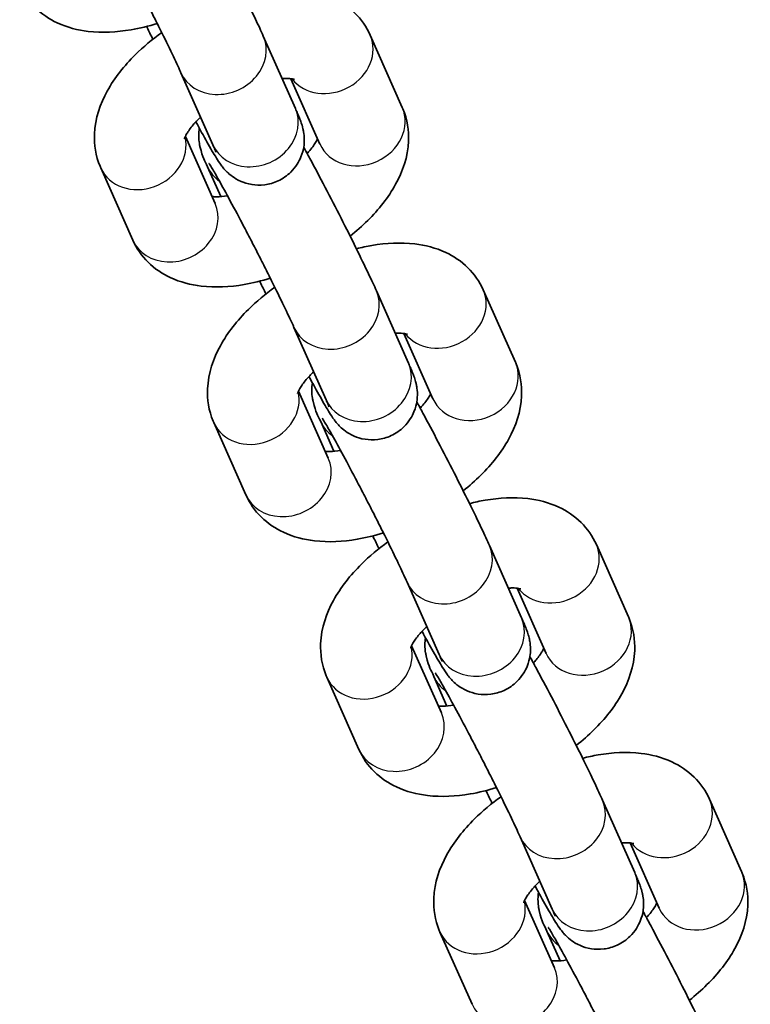
# Model space of a CAD drawing. Units: millimetres. Extents: x -9814 to 10024, y -1977 to 2865.
# Drawn here: x 1315 to 1363, y 454 to 520 of the extents above; entities that cross this region are included whole.
import ezdxf

# ---------------------------------------------------------------- set-up
doc = ezdxf.new("R2010")
doc.units = ezdxf.units.MM
doc.layers.add('Widoczne (ISO)', color=7, linetype='Continuous', lineweight=35)
doc.layers.add('Widoczne wąskie (ISO)', color=7, linetype='Continuous', lineweight=25)

msp = doc.modelspace()

# ---------------------------------------------------------------- linework, layer by layer
at = {"layer": 'Widoczne (ISO)'}
for p, q in [((1340.249, 513.976), (1338.114, 518.785)), ((1331.003, 518.721), (1333.138, 513.912)), ((1325.519, 516.286), (1327.654, 511.478)), ((1334.765, 511.541), (1332.838, 515.882)), ((1325.819, 512.05), (1327.804, 507.58)), ((1320.185, 509.954), (1322.32, 505.145)), ((1328.174, 508.043), (1327.297, 510.018)), ((1338.526, 501.776), (1340.661, 496.968)), ((1347.773, 497.031), (1345.638, 501.84)), ((1333.043, 499.341), (1335.178, 494.533)), ((1342.289, 494.597), (1340.362, 498.938)), ((1333.343, 495.105), (1335.328, 490.636)), ((1327.709, 493.009), (1329.844, 488.201)), ((1335.697, 491.098), (1334.82, 493.073)), ((1346.05, 484.832), (1348.185, 480.023)), ((1355.297, 480.087), (1353.162, 484.895)), ((1340.566, 482.397), (1342.701, 477.588)), ((1349.813, 477.652), (1347.885, 481.993)), ((1340.867, 478.161), (1342.852, 473.691)), ((1335.233, 476.065), (1337.368, 471.256)), ((1343.221, 474.153), (1342.344, 476.128)), ((1353.574, 467.887), (1355.709, 463.078)), ((1362.82, 463.142), (1360.685, 467.951)), ((1348.09, 465.452), (1350.225, 460.643)), ((1357.337, 460.707), (1355.409, 465.048)), ((1348.391, 461.216), (1350.375, 456.746)), ((1350.745, 457.208), (1349.868, 459.184)), ((1342.757, 459.12), (1344.892, 454.311))]:
    msp.add_line(p, q, dxfattribs=at)
for points, knots in [([(1326.166, 528.28), (1326.298, 528.04), (1326.436, 527.785), (1326.899, 526.924), (1327.245, 526.273), (1327.947, 524.929), (1328.304, 524.237), (1328.996, 522.877), (1329.332, 522.208), (1329.952, 520.954), (1330.236, 520.369), (1330.683, 519.426), (1330.858, 519.047), (1331.003, 518.721)], [4.556244, 4.556244, 4.556244, 4.556244, 4.703188, 4.703188, 5.032121, 5.032121, 5.357119, 5.357119, 5.681792, 5.681792, 6.009088, 6.009088, 6.283185, 6.283185, 6.283185, 6.283185]), ([(1319.867, 527.2), (1319.867, 527.2), (1319.873, 527.191), (1319.911, 527.133), (1319.965, 527.047), (1320.142, 526.752), (1320.288, 526.5), (1320.666, 525.831), (1320.91, 525.388), (1321.461, 524.372), (1321.769, 523.792), (1322.17, 523.03), (1322.251, 522.875), (1322.415, 522.56), (1322.499, 522.4), (1322.665, 522.078), (1322.749, 521.917), (1322.914, 521.595), (1322.996, 521.435), (1323.16, 521.115), (1323.242, 520.955), (1323.405, 520.635), (1323.486, 520.474), (1323.647, 520.155), (1323.727, 519.997), (1323.883, 519.686), (1323.959, 519.534), (1324.334, 518.782), (1324.611, 518.216), (1325.086, 517.23), (1325.285, 516.805), (1325.465, 516.407), (1325.493, 516.345), (1325.519, 516.286)], [3.907296, 3.907296, 3.907296, 3.907296, 3.965711, 3.965711, 4.12093, 4.12093, 4.365587, 4.365587, 4.660375, 4.660375, 4.97059, 4.97059, 5.048766, 5.048766, 5.127934, 5.127934, 5.207091, 5.207091, 5.285237, 5.285237, 5.36357, 5.36357, 5.442932, 5.442932, 5.522315, 5.522315, 5.600705, 5.600705, 5.9145, 5.9145, 6.221476, 6.221476, 6.283185, 6.283185, 6.283185, 6.283185]), ([(1314.797, 522.09), (1315.041, 521.539), (1315.397, 521.034), (1316.26, 520.182), (1316.771, 519.847), (1317.966, 519.289), (1318.659, 519.118), (1320.296, 518.924), (1321.248, 518.976), (1322.784, 519.239), (1323.367, 519.381), (1323.946, 519.561)], [0, 0, 0, 0, 0.190661, 0.190661, 0.39433, 0.39433, 0.657175, 0.657175, 1.01672, 1.01672, 1.235587, 1.235587, 1.235587, 1.235587]), ([(1338.114, 518.785), (1337.869, 519.336), (1337.514, 519.841), (1336.65, 520.693), (1336.14, 521.028), (1334.944, 521.586), (1334.251, 521.757), (1332.614, 521.951), (1331.663, 521.899), (1330.363, 521.676), (1330.019, 521.603), (1329.674, 521.515)], [3.141593, 3.141593, 3.141593, 3.141593, 3.332254, 3.332254, 3.535923, 3.535923, 3.798768, 3.798768, 4.158313, 4.158313, 4.287928, 4.287928, 4.287928, 4.287928]), ([(1324.246, 518.956), (1323.614, 518.502), (1323.022, 518.008), (1321.747, 516.748), (1321.111, 515.953), (1320.157, 514.214), (1319.816, 513.262), (1319.742, 511.497), (1319.852, 510.752), (1320.155, 510.022), (1320.17, 509.988), (1320.185, 509.954)], [5.004239, 5.004239, 5.004239, 5.004239, 5.281998, 5.281998, 5.664349, 5.664349, 6.032788, 6.032788, 6.271377, 6.271377, 6.283185, 6.283185, 6.283185, 6.283185]), ([(1323.657, 518.512), (1323.525, 518.778), (1323.395, 519.038), (1323.259, 519.315), (1323.247, 519.337), (1323.236, 519.36)], [2.4085619, 2.4085619, 2.4085619, 2.4085619, 2.5401995, 2.5401995, 2.552077, 2.552077, 2.552077, 2.552077]), ([(1333.082, 515.834), (1333.082, 515.834), (1333.037, 515.851), (1332.849, 515.884), (1332.699, 515.899), (1332.434, 515.897), (1332.35, 515.894), (1332.261, 515.888)], [3.5689822, 3.5689822, 3.5689822, 3.5689822, 3.7453855, 3.7453855, 3.9370578, 3.9370578, 4.0152236, 4.0152236, 4.0152236, 4.0152236]), ([(1333.138, 513.912), (1333.192, 513.79), (1333.242, 513.676), (1333.334, 513.459), (1333.376, 513.358), (1333.454, 513.159), (1333.491, 513.063), (1333.563, 512.85), (1333.6, 512.744), (1333.657, 512.496), (1333.672, 512.428), (1333.707, 512.214), (1333.734, 512.056), (1333.724, 511.534), (1333.722, 511.212), (1333.384, 510.385), (1333.182, 510.016), (1332.595, 509.442), (1332.302, 509.233), (1331.691, 508.95), (1331.382, 508.867), (1330.78, 508.79), (1330.496, 508.805), (1329.944, 508.89), (1329.71, 508.973), (1329.251, 509.17), (1329.084, 509.283), (1328.778, 509.502), (1328.677, 509.597), (1328.501, 509.768), (1328.439, 509.838), (1328.306, 509.993), (1328.253, 510.063), (1328.072, 510.308), (1327.984, 510.447), (1327.699, 510.903), (1327.495, 511.252), (1327.033, 512.069), (1326.785, 512.519), (1326.515, 513.016)], [0, 0, 0, 0, 0.102652, 0.102652, 0.204123, 0.204123, 0.303162, 0.303162, 0.393402, 0.393402, 0.421742, 0.421742, 0.463061, 0.463061, 0.495752, 0.495752, 0.513704, 0.513704, 0.525267, 0.525267, 0.53584, 0.53584, 0.547769, 0.547769, 0.563714, 0.563714, 0.587874, 0.587874, 0.621247, 0.621247, 0.661004, 0.661004, 0.723084, 0.723084, 0.897859, 0.897859, 1.212007, 1.212007, 1.497842, 1.497842, 1.497842, 1.497842]), ([(1336.777, 505.418), (1337.19, 505.745), (1337.582, 506.09), (1338.687, 507.183), (1339.323, 507.977), (1340.277, 509.717), (1340.619, 510.668), (1340.692, 512.433), (1340.583, 513.178), (1340.279, 513.908), (1340.264, 513.942), (1340.249, 513.976)], [1.950712, 1.950712, 1.950712, 1.950712, 2.140405, 2.140405, 2.522757, 2.522757, 2.891195, 2.891195, 3.129784, 3.129784, 3.141593, 3.141593, 3.141593, 3.141593]), ([(1326.83, 513.333), (1326.642, 513.155), (1326.477, 512.981), (1326.147, 512.595), (1326.006, 512.391), (1325.831, 512.088), (1325.788, 511.981), (1325.764, 511.906), (1325.761, 511.893), (1325.761, 511.893)], [5.2431727, 5.2431727, 5.2431727, 5.2431727, 5.4121958, 5.4121958, 5.6403403, 5.6403403, 5.842327, 5.842327, 5.9317699, 5.9317699, 5.9317699, 5.9317699]), ([(1327.297, 510.018), (1327.089, 510.485), (1326.982, 510.555), (1326.777, 511.434), (1326.762, 511.502), (1326.727, 511.716), (1326.7, 511.875), (1326.708, 512.281), (1326.716, 512.419), (1326.745, 512.594)], [3.1415927, 3.1415927, 3.1415927, 3.1415927, 3.534995, 3.534995, 3.5633345, 3.5633345, 3.6046533, 3.6046533, 3.6210097, 3.6210097, 3.6210097, 3.6210097]), ([(1333.919, 510.914), (1333.983, 510.982), (1334.042, 511.049), (1334.287, 511.336), (1334.428, 511.539), (1334.561, 511.769), (1334.592, 511.83), (1334.615, 511.88)], [2.2036304, 2.2036304, 2.2036304, 2.2036304, 2.2706031, 2.2706031, 2.4987476, 2.4987476, 2.5969349, 2.5969349, 2.5969349, 2.5969349]), ([(1327.654, 511.478), (1327.71, 511.351), (1327.756, 511.244), (1327.818, 511.096), (1327.838, 511.046), (1327.85, 511.012), (1327.852, 511.007), (1327.852, 511.007)], [0, 0, 0, 0, 0.1330559, 0.1330559, 0.2407023, 0.2407023, 0.2821212, 0.2821212, 0.2821212, 0.2821212]), ([(1333.689, 511.336), (1333.821, 511.095), (1333.96, 510.84), (1334.423, 509.98), (1334.769, 509.328), (1335.471, 507.984), (1335.828, 507.292), (1336.52, 505.932), (1336.856, 505.263), (1337.476, 504.009), (1337.759, 503.424), (1338.206, 502.481), (1338.382, 502.102), (1338.526, 501.776)], [4.556244, 4.556244, 4.556244, 4.556244, 4.703188, 4.703188, 5.032121, 5.032121, 5.357119, 5.357119, 5.681792, 5.681792, 6.009088, 6.009088, 6.283185, 6.283185, 6.283185, 6.283185]), ([(1327.39, 510.255), (1327.39, 510.255), (1327.397, 510.246), (1327.434, 510.188), (1327.489, 510.102), (1327.666, 509.808), (1327.812, 509.556), (1328.19, 508.886), (1328.434, 508.443), (1328.984, 507.427), (1329.293, 506.847), (1329.694, 506.085), (1329.775, 505.93), (1329.939, 505.615), (1330.022, 505.455), (1330.189, 505.134), (1330.272, 504.972), (1330.438, 504.65), (1330.52, 504.49), (1330.684, 504.17), (1330.766, 504.01), (1330.929, 503.69), (1331.01, 503.529), (1331.171, 503.21), (1331.251, 503.052), (1331.407, 502.742), (1331.483, 502.589), (1331.858, 501.837), (1332.135, 501.271), (1332.609, 500.285), (1332.808, 499.86), (1332.988, 499.463), (1333.017, 499.4), (1333.043, 499.341)], [3.907296, 3.907296, 3.907296, 3.907296, 3.965711, 3.965711, 4.12093, 4.12093, 4.365587, 4.365587, 4.660375, 4.660375, 4.97059, 4.97059, 5.048766, 5.048766, 5.127934, 5.127934, 5.207091, 5.207091, 5.285237, 5.285237, 5.36357, 5.36357, 5.442932, 5.442932, 5.522315, 5.522315, 5.600705, 5.600705, 5.9145, 5.9145, 6.221476, 6.221476, 6.283185, 6.283185, 6.283185, 6.283185]), ([(1327.596, 508.048), (1327.685, 508.038), (1327.795, 508.032), (1328.119, 508.034), (1328.357, 508.053), (1328.623, 508.094)], [0.6648628, 0.6648628, 0.6648628, 0.6648628, 0.7954652, 0.7954652, 0.9939864, 0.9939864, 0.9939864, 0.9939864]), ([(1322.32, 505.145), (1322.565, 504.595), (1322.92, 504.089), (1323.784, 503.237), (1324.295, 502.903), (1325.49, 502.344), (1326.183, 502.173), (1327.82, 501.979), (1328.772, 502.032), (1330.308, 502.294), (1330.891, 502.436), (1331.47, 502.616)], [0, 0, 0, 0, 0.190661, 0.190661, 0.39433, 0.39433, 0.657175, 0.657175, 1.01672, 1.01672, 1.235587, 1.235587, 1.235587, 1.235587]), ([(1345.638, 501.84), (1345.393, 502.391), (1345.038, 502.896), (1344.174, 503.748), (1343.663, 504.083), (1342.468, 504.641), (1341.775, 504.812), (1340.138, 505.006), (1339.186, 504.954), (1337.887, 504.732), (1337.542, 504.658), (1337.198, 504.57)], [3.141593, 3.141593, 3.141593, 3.141593, 3.332254, 3.332254, 3.535923, 3.535923, 3.798768, 3.798768, 4.158313, 4.158313, 4.287928, 4.287928, 4.287928, 4.287928]), ([(1331.181, 501.568), (1331.048, 501.833), (1330.919, 502.094), (1330.782, 502.37), (1330.771, 502.393), (1330.76, 502.415)], [2.4085619, 2.4085619, 2.4085619, 2.4085619, 2.5401995, 2.5401995, 2.552077, 2.552077, 2.552077, 2.552077]), ([(1331.77, 502.012), (1331.138, 501.558), (1330.546, 501.063), (1329.271, 499.803), (1328.635, 499.008), (1327.681, 497.269), (1327.34, 496.317), (1327.266, 494.552), (1327.375, 493.807), (1327.679, 493.078), (1327.694, 493.043), (1327.709, 493.009)], [5.004239, 5.004239, 5.004239, 5.004239, 5.281998, 5.281998, 5.664349, 5.664349, 6.032788, 6.032788, 6.271377, 6.271377, 6.283185, 6.283185, 6.283185, 6.283185]), ([(1340.606, 498.889), (1340.606, 498.889), (1340.56, 498.906), (1340.373, 498.939), (1340.223, 498.954), (1339.957, 498.952), (1339.874, 498.949), (1339.784, 498.943)], [3.5689822, 3.5689822, 3.5689822, 3.5689822, 3.7453855, 3.7453855, 3.9370578, 3.9370578, 4.0152236, 4.0152236, 4.0152236, 4.0152236]), ([(1340.661, 496.968), (1340.716, 496.846), (1340.766, 496.731), (1340.857, 496.515), (1340.899, 496.413), (1340.978, 496.214), (1341.014, 496.118), (1341.087, 495.905), (1341.123, 495.799), (1341.181, 495.552), (1341.196, 495.484), (1341.231, 495.269), (1341.258, 495.111), (1341.248, 494.589), (1341.246, 494.268), (1340.908, 493.44), (1340.705, 493.072), (1340.119, 492.497), (1339.826, 492.288), (1339.214, 492.005), (1338.906, 491.922), (1338.304, 491.845), (1338.02, 491.86), (1337.468, 491.945), (1337.234, 492.028), (1336.775, 492.226), (1336.608, 492.338), (1336.302, 492.557), (1336.201, 492.652), (1336.024, 492.824), (1335.962, 492.894), (1335.83, 493.048), (1335.777, 493.118), (1335.596, 493.363), (1335.508, 493.502), (1335.223, 493.958), (1335.019, 494.308), (1334.557, 495.125), (1334.308, 495.574), (1334.039, 496.072)], [0, 0, 0, 0, 0.102652, 0.102652, 0.204123, 0.204123, 0.303162, 0.303162, 0.393402, 0.393402, 0.421742, 0.421742, 0.463061, 0.463061, 0.495752, 0.495752, 0.513704, 0.513704, 0.525267, 0.525267, 0.53584, 0.53584, 0.547769, 0.547769, 0.563714, 0.563714, 0.587874, 0.587874, 0.621247, 0.621247, 0.661004, 0.661004, 0.723084, 0.723084, 0.897859, 0.897859, 1.212007, 1.212007, 1.497842, 1.497842, 1.497842, 1.497842]), ([(1344.301, 488.473), (1344.714, 488.8), (1345.106, 489.146), (1346.211, 490.238), (1346.847, 491.033), (1347.801, 492.772), (1348.142, 493.723), (1348.216, 495.488), (1348.106, 496.233), (1347.803, 496.963), (1347.788, 496.997), (1347.773, 497.031)], [1.950712, 1.950712, 1.950712, 1.950712, 2.140405, 2.140405, 2.522757, 2.522757, 2.891195, 2.891195, 3.129784, 3.129784, 3.141593, 3.141593, 3.141593, 3.141593]), ([(1334.354, 496.388), (1334.166, 496.211), (1334, 496.036), (1333.671, 495.65), (1333.53, 495.446), (1333.355, 495.144), (1333.312, 495.036), (1333.288, 494.961), (1333.285, 494.949), (1333.285, 494.949)], [5.2431727, 5.2431727, 5.2431727, 5.2431727, 5.4121958, 5.4121958, 5.6403403, 5.6403403, 5.842327, 5.842327, 5.9317699, 5.9317699, 5.9317699, 5.9317699]), ([(1334.82, 493.073), (1334.613, 493.541), (1334.506, 493.61), (1334.301, 494.489), (1334.286, 494.557), (1334.251, 494.771), (1334.224, 494.93), (1334.232, 495.336), (1334.24, 495.474), (1334.269, 495.65)], [3.1415927, 3.1415927, 3.1415927, 3.1415927, 3.534995, 3.534995, 3.5633345, 3.5633345, 3.6046533, 3.6046533, 3.6210097, 3.6210097, 3.6210097, 3.6210097]), ([(1335.178, 494.533), (1335.234, 494.407), (1335.28, 494.299), (1335.342, 494.151), (1335.362, 494.101), (1335.374, 494.068), (1335.376, 494.062), (1335.376, 494.062)], [0, 0, 0, 0, 0.1330559, 0.1330559, 0.2407023, 0.2407023, 0.2821212, 0.2821212, 0.2821212, 0.2821212]), ([(1341.443, 493.969), (1341.506, 494.037), (1341.566, 494.104), (1341.811, 494.391), (1341.952, 494.595), (1342.085, 494.824), (1342.116, 494.885), (1342.139, 494.935)], [2.2036304, 2.2036304, 2.2036304, 2.2036304, 2.2706031, 2.2706031, 2.4987476, 2.4987476, 2.5969349, 2.5969349, 2.5969349, 2.5969349]), ([(1341.213, 494.391), (1341.345, 494.15), (1341.483, 493.896), (1341.947, 493.035), (1342.292, 492.383), (1342.995, 491.039), (1343.351, 490.348), (1344.044, 488.987), (1344.379, 488.318), (1344.999, 487.064), (1345.283, 486.479), (1345.73, 485.536), (1345.905, 485.157), (1346.05, 484.832)], [4.556244, 4.556244, 4.556244, 4.556244, 4.703188, 4.703188, 5.032121, 5.032121, 5.357119, 5.357119, 5.681792, 5.681792, 6.009088, 6.009088, 6.283185, 6.283185, 6.283185, 6.283185]), ([(1334.914, 493.31), (1334.914, 493.31), (1334.92, 493.301), (1334.958, 493.244), (1335.013, 493.157), (1335.19, 492.863), (1335.336, 492.611), (1335.714, 491.941), (1335.958, 491.499), (1336.508, 490.482), (1336.817, 489.902), (1337.217, 489.14), (1337.299, 488.985), (1337.463, 488.67), (1337.546, 488.51), (1337.713, 488.189), (1337.796, 488.027), (1337.962, 487.706), (1338.044, 487.546), (1338.208, 487.226), (1338.289, 487.066), (1338.453, 486.745), (1338.534, 486.584), (1338.695, 486.266), (1338.775, 486.108), (1338.93, 485.797), (1339.007, 485.644), (1339.381, 484.892), (1339.659, 484.327), (1340.133, 483.34), (1340.332, 482.916), (1340.512, 482.518), (1340.54, 482.455), (1340.566, 482.397)], [3.907296, 3.907296, 3.907296, 3.907296, 3.965711, 3.965711, 4.12093, 4.12093, 4.365587, 4.365587, 4.660375, 4.660375, 4.97059, 4.97059, 5.048766, 5.048766, 5.127934, 5.127934, 5.207091, 5.207091, 5.285237, 5.285237, 5.36357, 5.36357, 5.442932, 5.442932, 5.522315, 5.522315, 5.600705, 5.600705, 5.9145, 5.9145, 6.221476, 6.221476, 6.283185, 6.283185, 6.283185, 6.283185]), ([(1335.12, 491.103), (1335.208, 491.093), (1335.319, 491.087), (1335.643, 491.089), (1335.881, 491.108), (1336.147, 491.149)], [0.6648628, 0.6648628, 0.6648628, 0.6648628, 0.7954652, 0.7954652, 0.9939864, 0.9939864, 0.9939864, 0.9939864]), ([(1329.844, 488.201), (1330.089, 487.65), (1330.444, 487.145), (1331.308, 486.293), (1331.819, 485.958), (1333.014, 485.399), (1333.707, 485.229), (1335.344, 485.034), (1336.295, 485.087), (1337.832, 485.35), (1338.414, 485.492), (1338.993, 485.671)], [0, 0, 0, 0, 0.190661, 0.190661, 0.39433, 0.39433, 0.657175, 0.657175, 1.01672, 1.01672, 1.235587, 1.235587, 1.235587, 1.235587]), ([(1353.162, 484.895), (1352.917, 485.446), (1352.561, 485.951), (1351.698, 486.803), (1351.187, 487.138), (1349.992, 487.697), (1349.299, 487.867), (1347.662, 488.061), (1346.71, 488.009), (1345.411, 487.787), (1345.066, 487.713), (1344.722, 487.625)], [3.141593, 3.141593, 3.141593, 3.141593, 3.332254, 3.332254, 3.535923, 3.535923, 3.798768, 3.798768, 4.158313, 4.158313, 4.287928, 4.287928, 4.287928, 4.287928]), ([(1338.705, 484.623), (1338.572, 484.888), (1338.443, 485.149), (1338.306, 485.425), (1338.295, 485.448), (1338.284, 485.471)], [2.4085619, 2.4085619, 2.4085619, 2.4085619, 2.5401995, 2.5401995, 2.552077, 2.552077, 2.552077, 2.552077]), ([(1339.294, 485.067), (1338.661, 484.613), (1338.07, 484.119), (1336.795, 482.858), (1336.158, 482.063), (1335.204, 480.324), (1334.863, 479.372), (1334.79, 477.608), (1334.899, 476.863), (1335.203, 476.133), (1335.218, 476.099), (1335.233, 476.065)], [5.004239, 5.004239, 5.004239, 5.004239, 5.281998, 5.281998, 5.664349, 5.664349, 6.032788, 6.032788, 6.271377, 6.271377, 6.283185, 6.283185, 6.283185, 6.283185]), ([(1348.13, 481.944), (1348.13, 481.944), (1348.084, 481.962), (1347.896, 481.995), (1347.747, 482.009), (1347.481, 482.007), (1347.397, 482.004), (1347.308, 481.998)], [3.5689822, 3.5689822, 3.5689822, 3.5689822, 3.7453855, 3.7453855, 3.9370578, 3.9370578, 4.0152236, 4.0152236, 4.0152236, 4.0152236]), ([(1348.185, 480.023), (1348.239, 479.901), (1348.289, 479.786), (1348.381, 479.57), (1348.423, 479.468), (1348.502, 479.269), (1348.538, 479.173), (1348.611, 478.96), (1348.647, 478.854), (1348.705, 478.607), (1348.719, 478.539), (1348.755, 478.325), (1348.782, 478.166), (1348.771, 477.645), (1348.77, 477.323), (1348.432, 476.495), (1348.229, 476.127), (1347.643, 475.552), (1347.349, 475.343), (1346.738, 475.06), (1346.43, 474.977), (1345.828, 474.9), (1345.543, 474.916), (1344.992, 475.001), (1344.758, 475.084), (1344.299, 475.281), (1344.132, 475.393), (1343.826, 475.612), (1343.725, 475.707), (1343.548, 475.879), (1343.486, 475.949), (1343.354, 476.103), (1343.301, 476.173), (1343.12, 476.418), (1343.032, 476.557), (1342.747, 477.013), (1342.543, 477.363), (1342.081, 478.18), (1341.832, 478.63), (1341.562, 479.127)], [0, 0, 0, 0, 0.102652, 0.102652, 0.204123, 0.204123, 0.303162, 0.303162, 0.393402, 0.393402, 0.421742, 0.421742, 0.463061, 0.463061, 0.495752, 0.495752, 0.513704, 0.513704, 0.525267, 0.525267, 0.53584, 0.53584, 0.547769, 0.547769, 0.563714, 0.563714, 0.587874, 0.587874, 0.621247, 0.621247, 0.661004, 0.661004, 0.723084, 0.723084, 0.897859, 0.897859, 1.212007, 1.212007, 1.497842, 1.497842, 1.497842, 1.497842]), ([(1351.824, 471.528), (1352.238, 471.856), (1352.63, 472.201), (1353.734, 473.293), (1354.371, 474.088), (1355.325, 475.827), (1355.666, 476.779), (1355.74, 478.544), (1355.63, 479.289), (1355.327, 480.018), (1355.312, 480.053), (1355.297, 480.087)], [1.950712, 1.950712, 1.950712, 1.950712, 2.140405, 2.140405, 2.522757, 2.522757, 2.891195, 2.891195, 3.129784, 3.129784, 3.141593, 3.141593, 3.141593, 3.141593]), ([(1341.878, 479.443), (1341.69, 479.266), (1341.524, 479.091), (1341.195, 478.705), (1341.053, 478.501), (1340.879, 478.199), (1340.835, 478.091), (1340.811, 478.016), (1340.809, 478.004), (1340.809, 478.004)], [5.2431727, 5.2431727, 5.2431727, 5.2431727, 5.4121958, 5.4121958, 5.6403403, 5.6403403, 5.842327, 5.842327, 5.9317699, 5.9317699, 5.9317699, 5.9317699]), ([(1342.344, 476.128), (1342.137, 476.596), (1342.03, 476.665), (1341.825, 477.544), (1341.81, 477.612), (1341.774, 477.827), (1341.747, 477.985), (1341.756, 478.392), (1341.764, 478.529), (1341.792, 478.705)], [3.1415927, 3.1415927, 3.1415927, 3.1415927, 3.534995, 3.534995, 3.5633345, 3.5633345, 3.6046533, 3.6046533, 3.6210097, 3.6210097, 3.6210097, 3.6210097]), ([(1342.701, 477.588), (1342.758, 477.462), (1342.804, 477.355), (1342.865, 477.207), (1342.885, 477.156), (1342.898, 477.123), (1342.9, 477.118), (1342.9, 477.118)], [0, 0, 0, 0, 0.1330559, 0.1330559, 0.2407023, 0.2407023, 0.2821212, 0.2821212, 0.2821212, 0.2821212]), ([(1348.967, 477.024), (1349.03, 477.092), (1349.09, 477.159), (1349.334, 477.446), (1349.476, 477.65), (1349.609, 477.879), (1349.64, 477.94), (1349.662, 477.991)], [2.2036304, 2.2036304, 2.2036304, 2.2036304, 2.2706031, 2.2706031, 2.4987476, 2.4987476, 2.5969349, 2.5969349, 2.5969349, 2.5969349]), ([(1348.737, 477.446), (1348.869, 477.205), (1349.007, 476.951), (1349.471, 476.09), (1349.816, 475.439), (1350.519, 474.094), (1350.875, 473.403), (1351.568, 472.042), (1351.903, 471.374), (1352.523, 470.119), (1352.807, 469.535), (1353.254, 468.592), (1353.429, 468.213), (1353.574, 467.887)], [4.556244, 4.556244, 4.556244, 4.556244, 4.703188, 4.703188, 5.032121, 5.032121, 5.357119, 5.357119, 5.681792, 5.681792, 6.009088, 6.009088, 6.283185, 6.283185, 6.283185, 6.283185]), ([(1342.438, 476.366), (1342.438, 476.366), (1342.444, 476.356), (1342.482, 476.299), (1342.536, 476.212), (1342.714, 475.918), (1342.86, 475.666), (1343.238, 474.997), (1343.482, 474.554), (1344.032, 473.537), (1344.341, 472.958), (1344.741, 472.195), (1344.822, 472.04), (1344.987, 471.725), (1345.07, 471.565), (1345.236, 471.244), (1345.32, 471.083), (1345.486, 470.761), (1345.568, 470.601), (1345.732, 470.281), (1345.813, 470.121), (1345.976, 469.8), (1346.058, 469.64), (1346.219, 469.321), (1346.298, 469.163), (1346.454, 468.852), (1346.531, 468.7), (1346.905, 467.947), (1347.182, 467.382), (1347.657, 466.395), (1347.856, 465.971), (1348.036, 465.573), (1348.064, 465.511), (1348.09, 465.452)], [3.907296, 3.907296, 3.907296, 3.907296, 3.965711, 3.965711, 4.12093, 4.12093, 4.365587, 4.365587, 4.660375, 4.660375, 4.97059, 4.97059, 5.048766, 5.048766, 5.127934, 5.127934, 5.207091, 5.207091, 5.285237, 5.285237, 5.36357, 5.36357, 5.442932, 5.442932, 5.522315, 5.522315, 5.600705, 5.600705, 5.9145, 5.9145, 6.221476, 6.221476, 6.283185, 6.283185, 6.283185, 6.283185]), ([(1342.644, 474.158), (1342.732, 474.149), (1342.843, 474.142), (1343.167, 474.145), (1343.405, 474.163), (1343.671, 474.205)], [0.6648628, 0.6648628, 0.6648628, 0.6648628, 0.7954652, 0.7954652, 0.9939864, 0.9939864, 0.9939864, 0.9939864]), ([(1337.368, 471.256), (1337.612, 470.705), (1337.968, 470.2), (1338.832, 469.348), (1339.342, 469.013), (1340.538, 468.454), (1341.231, 468.284), (1342.868, 468.09), (1343.819, 468.142), (1345.356, 468.405), (1345.938, 468.547), (1346.517, 468.726)], [0, 0, 0, 0, 0.190661, 0.190661, 0.39433, 0.39433, 0.657175, 0.657175, 1.01672, 1.01672, 1.235587, 1.235587, 1.235587, 1.235587]), ([(1360.685, 467.951), (1360.441, 468.501), (1360.085, 469.007), (1359.221, 469.859), (1358.711, 470.193), (1357.516, 470.752), (1356.823, 470.923), (1355.185, 471.117), (1354.234, 471.064), (1352.935, 470.842), (1352.59, 470.768), (1352.246, 470.681)], [3.141593, 3.141593, 3.141593, 3.141593, 3.332254, 3.332254, 3.535923, 3.535923, 3.798768, 3.798768, 4.158313, 4.158313, 4.287928, 4.287928, 4.287928, 4.287928]), ([(1346.229, 467.678), (1346.096, 467.944), (1345.966, 468.204), (1345.83, 468.48), (1345.819, 468.503), (1345.807, 468.526)], [2.4085619, 2.4085619, 2.4085619, 2.4085619, 2.5401995, 2.5401995, 2.552077, 2.552077, 2.552077, 2.552077]), ([(1346.818, 468.122), (1346.185, 467.668), (1345.594, 467.174), (1344.319, 465.913), (1343.682, 465.118), (1342.728, 463.379), (1342.387, 462.428), (1342.313, 460.663), (1342.423, 459.918), (1342.727, 459.188), (1342.741, 459.154), (1342.757, 459.12)], [5.004239, 5.004239, 5.004239, 5.004239, 5.281998, 5.281998, 5.664349, 5.664349, 6.032788, 6.032788, 6.271377, 6.271377, 6.283185, 6.283185, 6.283185, 6.283185]), ([(1355.654, 464.999), (1355.654, 464.999), (1355.608, 465.017), (1355.42, 465.05), (1355.271, 465.065), (1355.005, 465.063), (1354.921, 465.06), (1354.832, 465.053)], [3.5689822, 3.5689822, 3.5689822, 3.5689822, 3.7453855, 3.7453855, 3.9370578, 3.9370578, 4.0152236, 4.0152236, 4.0152236, 4.0152236]), ([(1359.348, 454.584), (1359.761, 454.911), (1360.153, 455.256), (1361.258, 456.348), (1361.895, 457.143), (1362.849, 458.882), (1363.19, 459.834), (1363.264, 461.599), (1363.154, 462.344), (1362.85, 463.074), (1362.836, 463.108), (1362.82, 463.142)], [1.950712, 1.950712, 1.950712, 1.950712, 2.140405, 2.140405, 2.522757, 2.522757, 2.891195, 2.891195, 3.129784, 3.129784, 3.141593, 3.141593, 3.141593, 3.141593]), ([(1349.402, 462.498), (1349.214, 462.321), (1349.048, 462.147), (1348.719, 461.76), (1348.577, 461.557), (1348.402, 461.254), (1348.359, 461.147), (1348.335, 461.071), (1348.333, 461.059), (1348.333, 461.059)], [5.2431727, 5.2431727, 5.2431727, 5.2431727, 5.4121958, 5.4121958, 5.6403403, 5.6403403, 5.842327, 5.842327, 5.9317699, 5.9317699, 5.9317699, 5.9317699]), ([(1355.709, 463.078), (1355.763, 462.956), (1355.813, 462.842), (1355.905, 462.625), (1355.947, 462.523), (1356.025, 462.324), (1356.062, 462.228), (1356.135, 462.016), (1356.171, 461.909), (1356.229, 461.662), (1356.243, 461.594), (1356.279, 461.38), (1356.306, 461.221), (1356.295, 460.7), (1356.294, 460.378), (1355.956, 459.55), (1355.753, 459.182), (1355.167, 458.607), (1354.873, 458.398), (1354.262, 458.115), (1353.953, 458.032), (1353.352, 457.956), (1353.067, 457.971), (1352.516, 458.056), (1352.282, 458.139), (1351.822, 458.336), (1351.655, 458.448), (1351.35, 458.667), (1351.248, 458.763), (1351.072, 458.934), (1351.01, 459.004), (1350.878, 459.158), (1350.825, 459.228), (1350.644, 459.474), (1350.555, 459.612), (1350.27, 460.069), (1350.066, 460.418), (1349.604, 461.235), (1349.356, 461.685), (1349.086, 462.182)], [0, 0, 0, 0, 0.102652, 0.102652, 0.204123, 0.204123, 0.303162, 0.303162, 0.393402, 0.393402, 0.421742, 0.421742, 0.463061, 0.463061, 0.495752, 0.495752, 0.513704, 0.513704, 0.525267, 0.525267, 0.53584, 0.53584, 0.547769, 0.547769, 0.563714, 0.563714, 0.587874, 0.587874, 0.621247, 0.621247, 0.661004, 0.661004, 0.723084, 0.723084, 0.897859, 0.897859, 1.212007, 1.212007, 1.497842, 1.497842, 1.497842, 1.497842]), ([(1349.868, 459.184), (1349.66, 459.651), (1349.553, 459.72), (1349.348, 460.6), (1349.334, 460.668), (1349.298, 460.882), (1349.271, 461.04), (1349.28, 461.447), (1349.288, 461.585), (1349.316, 461.76)], [3.1415927, 3.1415927, 3.1415927, 3.1415927, 3.534995, 3.534995, 3.5633345, 3.5633345, 3.6046533, 3.6046533, 3.6210097, 3.6210097, 3.6210097, 3.6210097]), ([(1350.225, 460.643), (1350.281, 460.517), (1350.328, 460.41), (1350.389, 460.262), (1350.409, 460.212), (1350.422, 460.178), (1350.424, 460.173), (1350.424, 460.173)], [0, 0, 0, 0, 0.1330559, 0.1330559, 0.2407023, 0.2407023, 0.2821212, 0.2821212, 0.2821212, 0.2821212]), ([(1356.261, 460.501), (1356.393, 460.261), (1356.531, 460.006), (1356.995, 459.145), (1357.34, 458.494), (1358.042, 457.15), (1358.399, 456.458), (1359.091, 455.098), (1359.427, 454.429), (1360.047, 453.175), (1360.331, 452.59), (1360.778, 451.647), (1360.953, 451.268), (1361.098, 450.942)], [4.556244, 4.556244, 4.556244, 4.556244, 4.703188, 4.703188, 5.032121, 5.032121, 5.357119, 5.357119, 5.681792, 5.681792, 6.009088, 6.009088, 6.283185, 6.283185, 6.283185, 6.283185]), ([(1356.491, 460.08), (1356.554, 460.148), (1356.614, 460.214), (1356.858, 460.501), (1357, 460.705), (1357.132, 460.935), (1357.163, 460.996), (1357.186, 461.046)], [2.2036304, 2.2036304, 2.2036304, 2.2036304, 2.2706031, 2.2706031, 2.4987476, 2.4987476, 2.5969349, 2.5969349, 2.5969349, 2.5969349]), ([(1349.962, 459.421), (1349.962, 459.421), (1349.968, 459.412), (1350.006, 459.354), (1350.06, 459.268), (1350.237, 458.973), (1350.384, 458.721), (1350.761, 458.052), (1351.005, 457.609), (1351.556, 456.593), (1351.865, 456.013), (1352.265, 455.251), (1352.346, 455.096), (1352.511, 454.781), (1352.594, 454.621), (1352.76, 454.299), (1352.844, 454.138), (1353.009, 453.816), (1353.092, 453.656), (1353.255, 453.336), (1353.337, 453.176), (1353.5, 452.856), (1353.582, 452.695), (1353.743, 452.376), (1353.822, 452.218), (1353.978, 451.907), (1354.054, 451.755), (1354.429, 451.003), (1354.706, 450.437), (1355.181, 449.451), (1355.38, 449.026), (1355.56, 448.628), (1355.588, 448.566), (1355.614, 448.507)], [3.907296, 3.907296, 3.907296, 3.907296, 3.965711, 3.965711, 4.12093, 4.12093, 4.365587, 4.365587, 4.660375, 4.660375, 4.97059, 4.97059, 5.048766, 5.048766, 5.127934, 5.127934, 5.207091, 5.207091, 5.285237, 5.285237, 5.36357, 5.36357, 5.442932, 5.442932, 5.522315, 5.522315, 5.600705, 5.600705, 5.9145, 5.9145, 6.221476, 6.221476, 6.283185, 6.283185, 6.283185, 6.283185]), ([(1350.168, 457.214), (1350.256, 457.204), (1350.366, 457.198), (1350.691, 457.2), (1350.929, 457.218), (1351.194, 457.26)], [0.6648628, 0.6648628, 0.6648628, 0.6648628, 0.7954652, 0.7954652, 0.9939864, 0.9939864, 0.9939864, 0.9939864])]:
    msp.add_open_spline(points, degree=3, knots=knots, dxfattribs=at)
at = {"layer": 'Widoczne wąskie (ISO)'}
for centre, major_axis, start_param, end_param in [((1335.372, 517.567), (-2.742, -1.217), 0.215034, 3.141593), ((1328.261, 517.504), (-2.742, -1.217), 0, 3.141593), ((1330.396, 512.695), (-2.742, -1.217), 0, 3.141593), ((1337.507, 512.759), (2.742, 1.217), 3.141593, 6.283185), ((1322.927, 511.171), (-2.742, -1.217), 0, 2.985278), ((1330.038, 511.235), (-2.742, -1.217), 0, 0.478988), ((1325.062, 506.363), (-2.742, -1.217), 0, 3.141593), ((1335.784, 500.559), (-2.742, -1.217), 0, 3.141593), ((1342.896, 500.623), (-2.742, -1.217), 0.215034, 3.141593), ((1337.92, 495.75), (-2.742, -1.217), 0, 3.141593), ((1345.031, 495.814), (2.742, 1.217), 3.141593, 6.283185), ((1330.451, 494.227), (-2.742, -1.217), 0, 2.985278), ((1337.562, 494.29), (-2.742, -1.217), 0, 0.478988), ((1332.586, 489.418), (-2.742, -1.217), 0, 3.141593), ((1343.308, 483.614), (-2.742, -1.217), 0, 3.141593), ((1350.42, 483.678), (-2.742, -1.217), 0.215034, 3.141593), ((1345.443, 478.805), (-2.742, -1.217), 0, 3.141593), ((1352.555, 478.869), (2.742, 1.217), 3.141593, 6.283185), ((1337.975, 477.282), (-2.742, -1.217), 0, 2.985278), ((1345.086, 477.346), (-2.742, -1.217), 0, 0.478988), ((1340.11, 472.473), (-2.742, -1.217), 0, 3.141593), ((1350.832, 466.669), (-2.742, -1.217), 0, 3.141593), ((1357.943, 466.733), (-2.742, -1.217), 0.215034, 3.141593), ((1360.079, 461.925), (2.742, 1.217), 3.141593, 6.283185), ((1352.967, 461.861), (-2.742, -1.217), 0, 3.141593), ((1345.498, 460.337), (-2.742, -1.217), 0, 2.985278), ((1352.61, 460.401), (-2.742, -1.217), 0, 0.478988), ((1347.633, 455.529), (-2.742, -1.217), 0, 3.141593)]:
    msp.add_ellipse(centre, major_axis=major_axis, ratio=0.8654, start_param=start_param, end_param=end_param, dxfattribs=at)

doc.saveas('drawing.dxf')
